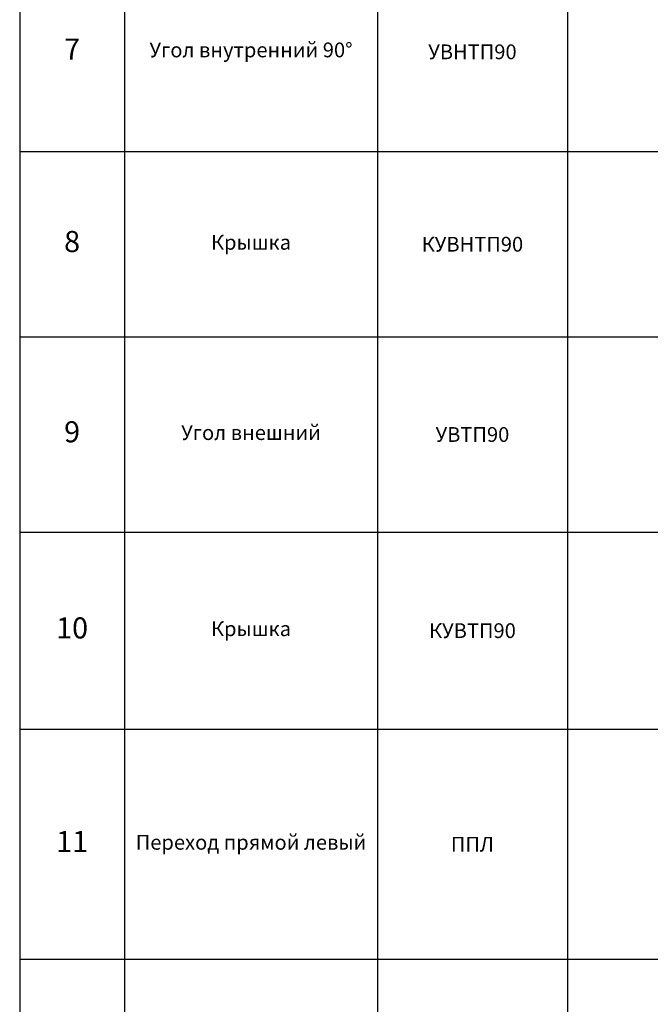
# Model space of a CAD drawing. Units: millimetres. Extents: x 92123 to 248688, y -13312 to 69472.
# Drawn here: x 144240 to 147231, y 42437 to 47105 of the extents above; entities that cross this region are included whole.
import ezdxf

# ---------------------------------------------------------------- set-up
doc = ezdxf.new("R2010")
doc.units = ezdxf.units.MM
doc.header["$MEASUREMENT"] = 0
doc.layers.add('Слой1', color=7, linetype='Continuous')
doc.styles.get("Standard").update_dxf_attribs({"font": 'arial.ttf'})

# ---------------------------------------------------------------- blocks, each defined once
blk = doc.blocks.new('*T1446')
at = {"layer": 'Слой1', "color": 0, "linetype": 'ByBlock', "lineweight": -2, "transparency": 16777216}
for p, q in [((0, 0), (8453.5, 0)), ((0, 0), (0, -74137.4)), ((8453.5, 0), (8453.5, -74137.4)), ((0, -500), (8453.5, -500)), ((497, -500), (497, -74137.4)), ((1697, -500), (1697, -74137.4)), ((2597, -500), (2597, -74137.4)), ((6512.2, -500), (6512.2, -74137.4)), ((0, -800), (8453.5, -800)), ((0, -2900), (8453.5, -2900)), ((0, -5000), (8453.5, -5000)), ((0, -7100), (8453.5, -7100)), ((0, -9200), (8453.5, -9200)), ((0, -11300), (8453.5, -11300)), ((0, -13400), (8453.5, -13400)), ((0, -14345.5), (8453.5, -14345.5)), ((0, -15224.6), (8453.5, -15224.6)), ((0, -16149.8), (8453.5, -16149.8)), ((0, -17084.6), (8453.5, -17084.6)), ((0, -18174.9), (8453.5, -18174.9)), ((0, -19270.9), (8453.5, -19270.9)), ((0, -20316.3), (8453.5, -20316.3)), ((0, -21187.5), (8453.5, -21187.5)), ((0, -22387.5), (8453.5, -22387.5)), ((0, -23477.7), (8453.5, -23477.7)), ((0, -24677.7), (8453.5, -24677.7)), ((0, -25877.7), (8453.5, -25877.7)), ((0, -27077.7), (8453.5, -27077.7)), ((0, -28112), (8453.5, -28112)), ((0, -29612), (8453.5, -29612)), ((0, -31112), (8453.5, -31112)), ((0, -31949.5), (8453.5, -31949.5)), ((0, -32927.4), (8453.5, -32927.4)), ((0, -34127.4), (8453.5, -34127.4)), ((0, -34980.1), (8453.5, -34980.1)), ((0, -36101.9), (8453.5, -36101.9)), ((0, -37221.6), (8453.5, -37221.6)), ((0, -38178.4), (8453.5, -38178.4)), ((0, -38996), (8453.5, -38996)), ((0, -39858.1), (8453.5, -39858.1)), ((0, -40907.9), (8453.5, -40907.9)), ((0, -41706.8), (8453.5, -41706.8)), ((0, -42495.7), (8453.5, -42495.7)), ((0, -43244.6), (8453.5, -43244.6)), ((0, -44003.4), (8453.5, -44003.4)), ((0, -45481.3), (8453.5, -45481.3)), ((0, -46959.1), (8453.5, -46959.1)), ((0, -48436.9), (8453.5, -48436.9)), ((0, -49914.8), (8453.5, -49914.8)), ((0, -51392.6), (8453.5, -51392.6)), ((0, -52870.4), (8453.5, -52870.4)), ((0, -54348.3), (8453.5, -54348.3)), ((0, -55826.1), (8453.5, -55826.1)), ((0, -57303.9), (8453.5, -57303.9)), ((0, -58781.8), (8453.5, -58781.8)), ((0, -60259.6), (8453.5, -60259.6)), ((0, -61737.4), (8453.5, -61737.4)), ((0, -62737.4), (8453.5, -62737.4)), ((0, -63737.4), (8453.5, -63737.4)), ((0, -64737.4), (8453.5, -64737.4)), ((0, -65737.4), (8453.5, -65737.4)), ((0, -66737.4), (8453.5, -66737.4)), ((0, -67737.4), (8453.5, -67737.4)), ((0, -68737.4), (8453.5, -68737.4)), ((0, -69737.4), (8453.5, -69737.4)), ((0, -70737.4), (8453.5, -70737.4)), ((0, -71737.4), (8453.5, -71737.4)), ((0, -72937.4), (8453.5, -72937.4)), ((0, -74137.4), (8453.5, -74137.4))]:
    blk.add_line(p, q, dxfattribs=at)
at = {"layer": 'Слой1', "linetype": 'ByBlock', "lineweight": -2, "transparency": 16777216}
for s, insert, char_height, width, attachment_point in [('{\\T1.1;\\C6;Аксессуары к листовым лоткам ЛНМЗТ, ЛПМЗТ, УЛН, УЛП}', (4226.7, -250), 150, 8450.492, 5), ('№', (248.5, -650), 100, 494, 5), ('Наименование', (1097, -650), 100, 1197, 5), ('Артикул', (2147, -650), 100, 897, 5), ('Вид на чертеже', (4554.6, -650), 100, 3912.197, 5), ('Изображение', (7482.8, -650), 100, 1938.295, 5), ('Вид сверху                        Вид спереди                     Вид сбоку', (4554.6, -801.5), 70, 3912.197, 2), ('1', (248.5, -1850), 100, 494, 5), ('Угол плоский плавный', (1097, -1850), 70, 1197, 5), ('{\\C2;УПТРП90}', (2147, -1850), 70, 897, 5), ('Вид сверху                        Вид спереди                     Вид сбоку', (4554.6, -2901.5), 70, 3912.197, 2), ('2', (248.5, -3950), 100, 494, 5), ('Крышка', (1097, -3950), 70, 1197, 5), ('{\\C2;КУПТРП90}', (2147, -3950), 70, 897, 5), ('Вид сверху                      {\\C240;\\c2367469; } Вид спереди                     Вид сбоку', (4554.6, -5001.5), 70, 3912.197, 2), ('3', (248.5, -6050), 100, 494, 5), ('Т-отвод плавный', (1097, -6050), 70, 1197, 5), ('{\\C2;ТТРП}', (2147, -6050), 70, 897, 5), ('Вид сверху                        Вид спереди                     Вид сбоку', (4554.6, -7101.5), 70, 3912.197, 2), ('4', (248.5, -8150), 100, 494, 5), ('Крышка', (1097, -8150), 70, 1197, 5), ('{\\C2;КТТРП}', (2147, -8150), 70, 897, 5), ('Вид сверху                        Вид спереди                  ', (4554.6, -9201.5), 70, 3912.197, 2), ('Разветвитель крестообразный плавный', (1097, -10250), 70, 1197, 5), ('5', (248.5, -10250), 100, 494, 5), ('{\\C2;ХТРП}', (2147, -10250), 70, 897, 5), ('Вид сверху                        Вид спереди                  ', (4554.6, -11301.5), 70, 3912.197, 2), ('6', (248.5, -12350), 100, 494, 5), ('Крышка', (1097, -12350), 70, 1197, 5), ('{\\C2;КХТРП}', (2147, -12350), 70, 897, 5), ('Вид сверху                        Вид спереди                     Вид сбоку', (4554.6, -13401.5), 70, 3912.197, 2), ('7', (248.5, -13872.7), 100, 494, 5), ('Угол внутренний 90%%D', (1097, -13872.7), 70, 1197, 5), ('{\\C2;УВНТП90}', (2147, -13872.7), 70, 897, 5), ('Вид сверху                        Вид спереди                     Вид сбоку', (4554.6, -14347), 70, 3912.197, 2), ('8', (248.5, -14785), 100, 494, 5), ('{\\C2;КУВНТП90}', (2147, -14785), 70, 897, 5), ('Вид сверху                        Вид спереди                     Вид сбоку', (4554.6, -15226.1), 70, 3912.197, 2), ('9', (248.5, -15687.2), 100, 494, 5), ('Угол внешний', (1097, -15687.2), 70, 1197, 5), ('{\\C2;УВТП90}', (2147, -15687.2), 70, 897, 5), ('Вид сверху                        Вид спереди                     Вид сбоку', (4554.6, -16151.3), 70, 3912.197, 2), ('10', (248.5, -16617.2), 100, 494, 5), ('{\\C2;КУВТП90}', (2147, -16617.2), 70, 897, 5), ('Вид сверху                       {\\C240;\\c2367469; }Вид спереди                     Вид сбоку', (4554.6, -17086.1), 70, 3912.197, 2), ('11', (248.5, -17629.8), 100, 494, 5), ('Переход прямой левый', (1097, -17629.8), 70, 1197, 5), ('{\\C2;ППЛ}', (2147, -17629.8), 70, 897, 5), ('Вид сверху                        Вид спереди                     Вид сбоку', (4554.6, -18176.4), 70, 3912.197, 2), ('12', (248.5, -18722.9), 100, 494, 5), ('{\\C2;КРПЛ}', (2147, -18722.9), 70, 897, 5), ('Вид сверху                        Вид спереди                     Вид сбоку', (4554.6, -19272.4), 70, 3912.197, 2), ('13', (248.5, -19793.6), 100, 494, 5), ('Переход прямой правый', (1097, -19793.6), 70, 1197, 5), ('{\\C2;ППП}', (2147, -19793.6), 70, 897, 5), ('Вид сверху                       {\\C240;\\c2367469; }Вид спереди                     Вид сбоку', (4554.6, -20317.8), 70, 3912.197, 2), ('14', (248.5, -20751.9), 100, 494, 5), ('{\\C2;КРПП}', (2147, -20751.9), 70, 897, 5), ('Вид сверху                       {\\C240;\\c2367469; }Вид спереди                     Вид сбоку', (4554.6, -21189), 70, 3912.197, 2), ('Переход прямой центральный', (1097, -21787.5), 70, 1197, 5), ('15', (248.5, -21787.5), 100, 494, 5), ('{\\C2;ППЦ}', (2147, -21787.5), 70, 897, 5), ('Вид сверху                       {\\C240;\\c2367469; }Вид спереди                     Вид сбоку', (4554.6, -22389), 70, 3912.197, 2), ('16', (248.5, -22932.6), 100, 494, 5), ('{\\C2;КРПЦ}', (2147, -22932.6), 70, 897, 5), ('Вид сверху                        Вид спереди                     Вид сбоку', (4554.6, -23479.2), 70, 3912.197, 2), ('Переход Т-образный плавный', (1097, -24077.7), 70, 1197, 5), ('17', (248.5, -24077.7), 100, 494, 5), ('{\\C2;ПТП}', (2147, -24077.7), 70, 897, 5), ('Вид сверху                        Вид спереди                     Вид сбоку', (4554.6, -24679.2), 70, 3912.197, 2), ('18', (248.5, -25277.7), 100, 494, 5), ('{\\C2;КПТП}', (2147, -25277.7), 70, 897, 5), ('Вид сверху                        Вид спереди                     Вид сбоку', (4554.6, -25879.2), 70, 3912.197, 2), ('Переход крестообразный плавный', (1097, -26477.7), 70, 1197, 5), ('19', (248.5, -26477.7), 100, 494, 5), ('{\\C2;ПХП}', (2147, -26477.7), 70, 897, 5), ('Вид сверху                        Вид спереди                     Вид сбоку', (4554.6, -27079.2), 70, 3912.197, 2), ('20', (248.5, -27594.8), 100, 494, 5), ('{\\C2;КПХП}', (2147, -27594.8), 70, 897, 5), ('Вид сверху                        Вид спереди                     Вид сбоку', (4554.6, -28113.5), 70, 3912.197, 2), ('Ответвитель горизонтальный плавный', (1097, -28862), 70, 1197, 5), ('21', (248.5, -28862), 100, 494, 5), ('{\\C2;ОГП/ОГРП}', (2147, -28862), 70, 897, 5), ('Вид сверху                        Вид спереди                     Вид сбоку', (4554.6, -29613.5), 70, 3912.197, 2), ('22', (248.5, -30362), 100, 494, 5), ('{\\C2;КОГП / КОГРП}', (2147, -30362), 70, 897, 5), ('Вид сверху                        Вид спереди                     Вид сбоку', (4554.6, -31113.5), 70, 3912.197, 2), ('23', (248.5, -31530.8), 100, 494, 5), ('Угловой соединитель плоский', (1097, -31530.8), 70, 1197, 5), ('{\\C2;УСП}', (2147, -31530.8), 70, 897, 5), ('Вид сверху                        Вид спереди                     Вид сбоку', (4554.6, -31951), 70, 3912.197, 2), ('24', (248.5, -32438.4), 100, 494, 5), ('{\\C2;КУСП}', (2147, -32438.4), 70, 897, 5), ('Вид сверху                        Вид спереди                     Вид сбоку', (4554.6, -32928.9), 70, 3912.197, 2), ('Угловой соединитель плоский', (1097, -33527.4), 70, 1197, 5), ('25', (248.5, -33527.4), 100, 494, 5), ('{\\C2;УСТ}', (2147, -33527.4), 70, 897, 5), ('Вид сверху                        Вид спереди                     Вид сбоку', (4554.6, -34128.9), 70, 3912.197, 2), ('26', (248.5, -34553.7), 100, 494, 5), ('{\\C2;КУСТ}', (2147, -34553.7), 70, 897, 5), ('Вид сверху                        Вид спереди                     Вид сбоку', (4554.6, -34981.6), 70, 3912.197, 2), ('Угловой соединитель крестообразный', (1097, -35541), 70, 1197, 5), ('27', (248.5, -35541), 100, 494, 5), ('{\\C2;УСХ}', (2147, -35541), 70, 897, 5), ('Вид сверху                        Вид спереди                     Вид сбоку', (4554.6, -36103.4), 70, 3912.197, 2), ('28', (248.5, -36661.8), 100, 494, 5), ('{\\C2;КУСХ}', (2147, -36661.8), 70, 897, 5), ('Вид сверху                        Вид спереди                     Вид сбоку', (4554.6, -37223.1), 70, 3912.197, 2), ('Угловой соединитель внутренний', (1097, -37700), 70, 1197, 5), ('29', (248.5, -37700), 100, 494, 5), ('{\\C2;УСВН}', (2147, -37700), 70, 897, 5), ('Вид сверху                        Вид спереди                     Вид сбоку', (4554.6, -38179.9), 70, 3912.197, 2), ('30', (248.5, -38587.2), 100, 494, 5), ('{\\C2;КУСВН}', (2147, -38587.2), 70, 897, 5), ('Вид сверху                        Вид спереди                     Вид сбоку', (4554.6, -38997.5), 70, 3912.197, 2), ('Угловой соединитель внутренний', (1097, -39427), 70, 1197, 5), ('31', (248.5, -39427), 100, 494, 5), ('{\\C2;УСВ}', (2147, -39427), 70, 897, 5), ('Вид сверху                       {\\C240;\\c2367469; }Вид спереди                     Вид сбоку', (4554.6, -39859.6), 70, 3912.197, 2), ('32', (248.5, -40383), 100, 494, 5), ('{\\C2;КУСВ}', (2147, -40383), 70, 897, 5), ('Вид сверху                        Вид спереди                     Вид сбоку', (4554.6, -40909.4), 70, 3912.197, 2), ('Соединитель лотковый универсальный', (1097, -41307.4), 70, 1197, 5), ('33', (248.5, -41307.4), 100, 494, 5), ('{\\C2;СЛУМ}', (2147, -41307.4), 70, 897, 5), ('Вид сверху                        Вид спереди                     Вид сбоку', (4554.6, -41708.3), 70, 3912.197, 2), ('Соединитель лотковый универсальный изменяемый', (1097, -42101.3), 70, 1197, 5), ('34', (248.5, -42101.3), 100, 494, 5), ('{\\C2;СЛУМИ}', (2147, -42101.3), 70, 897, 5), ('Вид сверху                        Вид спереди                     Вид сбоку', (4554.6, -42497.2), 70, 3912.197, 2), ('35', (248.5, -42870.1), 100, 494, 5), ('Планка шарнирного соединения', (1097, -42870.1), 70, 1197, 5), ('{\\C2;ПШСМ}', (2147, -42870.1), 70, 897, 5), ('Вид сверху                        Вид спереди                     Вид сбоку', (4554.6, -43246.1), 70, 3912.197, 2), ('Скоба внутренняя для поддержки кабеля', (1097, -43624), 70, 1197, 5), ('36', (248.5, -43624), 100, 494, 5), ('{\\C2;СВ}', (2147, -43624), 70, 897, 5), ('37', (248.5, -44742.4), 100, 494, 5), ('Перегородка лотка', (1097, -44742.4), 70, 1197, 5), ('{\\C2;ПЛПТ}', (2147, -44742.4), 70, 897, 5), ('\\P\\P\\P\\PВид сверху\\P\\PВид спереди\\P\\PВид сбоку', (2607, -44742.4), 70, 3895.197, 4), ('Крышка снеговая двускатная ', (1097, -46220.2), 100, 1197, 5), ('38', (248.5, -46220.2), 100, 494, 5), ('\\P\\P\\P\\PВид сверху\\P\\PВид спереди\\P\\PВид сбоку', (2607, -46220.2), 70, 3895.197, 4), ('Вид сверху                        Вид спереди                     Вид сбоку', (4554.6, -46960.6), 70, 3912.197, 2), ('Хомут двускатной крышки снеговой ', (1097, -47698), 100, 1197, 5), ('39', (248.5, -47698), 100, 494, 5), ('Вид сверху                        Вид спереди                     Вид сбоку', (4554.6, -48438.4), 70, 3912.197, 2), ('40', (248.5, -49175.9), 100, 494, 5), ('Держатель крышки лотка', (1097, -49175.9), 70, 1197, 5), ('Вид сверху                        Вид спереди                     Вид сбоку', (4554.6, -49916.3), 70, 3912.197, 2), ('Ответвитель Т-образный вертикальный ОТВ', (1097, -50653.7), 70, 1197, 5), ('41', (248.5, -50653.7), 100, 494, 5), ('Вид сверху                        Вид спереди                     Вид сбоку', (4554.6, -51394.1), 70, 3912.197, 2), ('Крышка к ответвителю Т-образному вертикальному КОТВ', (1097, -52131.5), 70, 1197, 5), ('42', (248.5, -52131.5), 100, 494, 5), ('Вид сверху                        Вид спереди                     Вид сбоку', (4554.6, -52871.9), 70, 3912.197, 2), ('Овтетвитель Т-образный вертикальный боковой ОТВБ', (1097, -53609.3), 70, 1197, 5), ('43', (248.5, -53609.3), 100, 494, 5), ('Вид сверху                        Вид спереди                     Вид сбоку', (4554.6, -54349.8), 70, 3912.197, 2), ('Крышка к ответвителю Т-образному боковому КОТВБ', (1097, -55087.2), 70, 1197, 5), ('44', (248.5, -55087.2), 100, 494, 5), ('Вид сверху                        Вид спереди                     Вид сбоку', (4554.6, -55827.6), 70, 3912.197, 2), ('Крышка-ответвитель вертикальный КОВ', (1097, -56565), 70, 1197, 5), ('45', (248.5, -56565), 100, 494, 5), ('Вид сверху                        Вид спереди                     Вид сбоку', (4554.6, -57305.4), 70, 3912.197, 2), ('Крышка-ответвитель вертикальный боковой КОВБ', (1097, -58042.8), 70, 1197, 5), ('46', (248.5, -58042.8), 100, 494, 5), ('Вид сверху                        Вид спереди                     Вид сбоку', (4554.6, -58783.3), 70, 3912.197, 2), ('Угол плоский плавный универсальный 45 град.', (1097, -59520.7), 70, 1197, 5), ('47', (248.5, -59520.7), 100, 494, 5), ('Вид сверху                        Вид спереди                     Вид сбоку', (4554.6, -60261.1), 70, 3912.197, 2), ('48', (248.5, -60998.5), 100, 494, 5), ('Крышка КУПТРП 45°', (1097, -60998.5), 70, 1197, 5), ('Вид сверху                        Вид спереди                     Вид сбоку', (4554.6, -61738.9), 70, 3912.197, 2), ('Заземляющий проводник универсальный', (1097, -62237.4), 70, 1197, 5), ('49', (248.5, -62237.4), 100, 494, 5), ('{\\C2;ЗПУ}', (2147, -62237.4), 70, 897, 5), ('Вид сверху                        Вид спереди                     Вид сбоку', (4554.6, -62738.9), 70, 3912.197, 2), ('Хомут крышки лотка универсальный', (1097, -63237.4), 70, 1197, 5), ('50', (248.5, -63237.4), 100, 494, 5), ('{\\C2;ХКУ}', (2147, -63237.4), 70, 897, 5), ('Вид сверху                        Вид спереди                     Вид сбоку', (4554.6, -63738.9), 70, 3912.197, 2), ('Заглушка-редукция универсальная', (1097, -64237.4), 70, 1197, 5), ('51', (248.5, -64237.4), 100, 494, 5), ('{\\C2;ЗР}', (2147, -64237.4), 70, 897, 5), ('Вид сверху                        Вид спереди                     Вид сбоку', (4554.6, -64738.9), 70, 3912.197, 2), ('52', (248.5, -65237.4), 100, 494, 5), ('Угловой соединитель внутренний', (1097, -65237.4), 70, 1197, 5), ('{\\C2;УСВНР}', (2147, -65237.4), 70, 897, 5), ('Вид сверху                        Вид спереди                     Вид сбоку', (4554.6, -65738.9), 70, 3912.197, 2), ('Крышка к угловому внутреннему соединителю', (1097, -66237.4), 70, 1197, 5), ('53', (248.5, -66237.4), 100, 494, 5), ('{\\C2;КУСВНР}', (2147, -66237.4), 70, 897, 5), ('Вид сверху                        Вид спереди                     Вид сбоку', (4554.6, -66738.9), 70, 3912.197, 2), ('Угловой соединитель внешний', (1097, -67237.4), 70, 1197, 5), ('54', (248.5, -67237.4), 100, 494, 5), ('{\\C2;УСВР}', (2147, -67237.4), 70, 897, 5), ('Вид сверху                        Вид спереди                     Вид сбоку', (4554.6, -67738.9), 70, 3912.197, 2), ('Крышка к внешнему угловому соединителю', (1097, -68237.4), 70, 1197, 5), ('55', (248.5, -68237.4), 100, 494, 5), ('{\\C2;КУСВР}', (2147, -68237.4), 70, 897, 5), ('Вид сверху                        Вид спереди                     Вид сбоку', (4554.6, -68738.9), 70, 3912.197, 2), ('Протектор соединения лотков', (1097, -69237.4), 70, 1197, 5), ('56', (248.5, -69237.4), 100, 494, 5), ('{\\C2;ПРУМ}', (2147, -69237.4), 70, 897, 5), ('Вид сверху                        Вид спереди                     Вид сбоку', (4554.6, -69738.9), 70, 3912.197, 2), ('Поворот горизонтальный регулируемый', (1097, -70237.4), 70, 1197, 5), ('57', (248.5, -70237.4), 100, 494, 5), ('Вид сверху                        Вид спереди                     Вид сбоку', (4554.6, -70738.9), 70, 3912.197, 2), ('Крышка к повороту горизонтальному регулируемому', (1097, -71237.4), 70, 1197, 5), ('58', (248.5, -71237.4), 100, 494, 5), ('Вид сверху                        Вид спереди                     Вид сбоку', (4554.6, -71738.9), 70, 3912.197, 2), ('Поворот вертикальный регулируемый', (1097, -72337.4), 70, 1197, 5), ('59', (248.5, -72337.4), 100, 494, 5), ('Вид сверху                        Вид спереди                     Вид сбоку', (4554.6, -72938.9), 70, 3912.197, 2), ('Крышка к повороту вертикальному регулируемому', (1097, -73537.4), 70, 1197, 5), ('60', (248.5, -73537.4), 100, 494, 5)]:
    blk.add_mtext(s, dxfattribs=dict(at, insert=insert, char_height=char_height, width=width, attachment_point=attachment_point))
at = {"layer": 'Слой1', "color": 0, "linetype": 'ByBlock', "lineweight": -2, "transparency": 16777216, "char_height": 70, "width": 1197, "attachment_point": 5}
for s, insert in [('Крышка', (1097, -14785)), ('Крышка', (1097, -16617.2)), ('Крышка', (1097, -18722.9)), ('Крышка', (1097, -20751.9)), ('Крышка', (1097, -22932.6)), ('Крышка', (1097, -25277.7)), ('Крышка', (1097, -27594.8)), ('Крышка', (1097, -30362)), ('Крышка к соединителю', (1097, -32438.4)), ('Крышка к соединителю', (1097, -34553.7)), ('{\\C256;Крышка к соединителю}', (1097, -36661.8)), ('{\\C256;Крышка к соединителю}', (1097, -38587.2)), ('{\\C256;Крышка к соединителю}', (1097, -40383))]:
    blk.add_mtext(s, dxfattribs=dict(at, insert=insert))
at = {"layer": 'Слой1', "color": 2, "linetype": 'ByBlock', "lineweight": -2, "transparency": 16777216, "char_height": 70, "width": 897, "attachment_point": 5}
for s, insert in [('КДЛЗТ', (2147, -46220.2)), ('ХУ', (2147, -47698)), ('ДК', (2147, -49175.9)), ('ОТВ', (2147, -50653.7)), ('КОТВ', (2147, -52131.5)), ('ОТВБ', (2147, -53609.3)), ('КОТВБ', (2147, -55087.2)), ('КОВ', (2147, -56565)), ('КОВБ', (2147, -58042.8)), ('УПТРП45', (2147, -59520.7)), ('КУПТРП45', (2147, -60998.5)), ('ПГР', (2147, -70237.4)), ('КПГР', (2147, -71237.4)), ('ПВР', (2147, -72337.4)), ('КПВР', (2147, -73537.4))]:
    blk.add_mtext(s, dxfattribs=dict(at, insert=insert))

msp = doc.modelspace()

# ---------------------------------------------------------------- block references
msp.add_blockref('*T1446', (144240.5, 60825.7))

doc.saveas('drawing.dxf')
